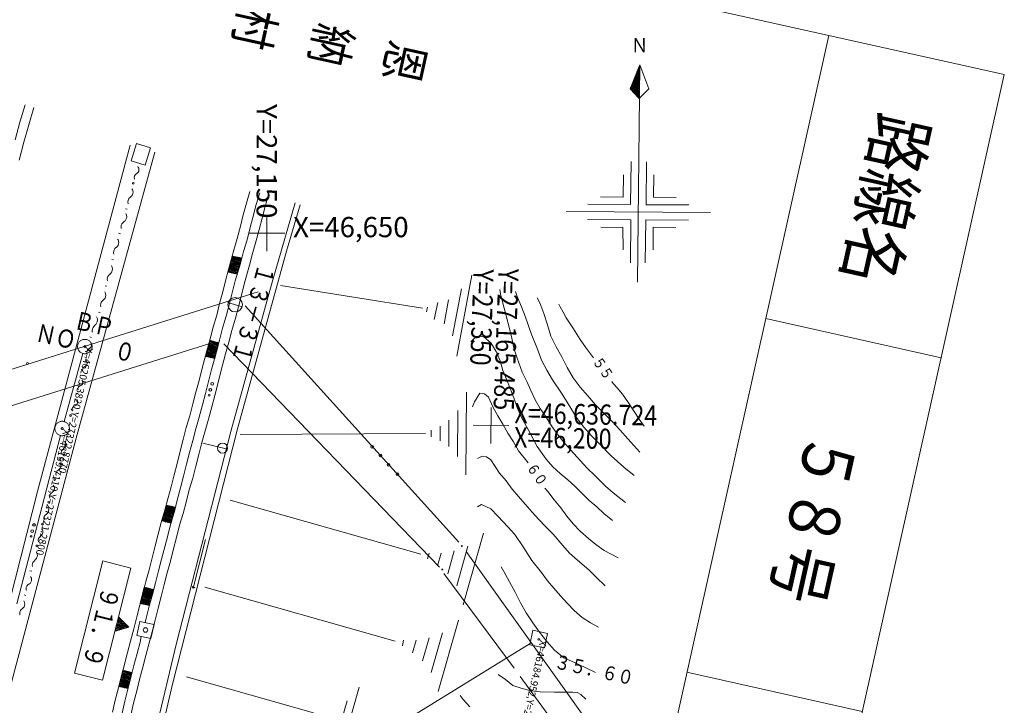
# Model space of a CAD drawing. Extents: x 26969 to 27201, y 46432 to 46701.
# Drawn here: x 27133 to 27201, y 46617 to 46665 of the extents above; entities that cross this region are included whole.
import ezdxf

# ---------------------------------------------------------------- set-up
doc = ezdxf.new("R2010")
doc.units = 0
doc.linetypes.add('long dashed dotted', pattern=[15.25, 12, -1.5, 0.25, -1.5])
for name, color, linetype, lineweight in [('\\M+587ED\\M+59698', 3, 'Continuous', 0), ('\\M+5A5BF\\M+5A5A4\\M+5A5C8\\M+5A5EB', 6, 'Continuous', 0), ('道路平面図', 7, 'Continuous', 5)]:
    doc.layers.add(name, color=color, linetype=linetype, lineweight=lineweight)
doc.styles.add('\\M+5A3CD\\M+5A3D3 \\M+5A5B4\\M+5A5B7\\M+5A5C3\\M+5A5AF', font='MS Gothic.ttf')

msp = doc.modelspace()

# ---------------------------------------------------------------- linework, layer by layer
at = {"layer": '\\M+587ED\\M+59698', "linetype": 'Continuous', "lineweight": 13}
for p, q in [((27020.592, 46701.176), (27200.941, 46660.946)), ((27188.832, 46663.647), (27137.655, 46434.223)), ((27200.941, 46660.946), (27149.763, 46431.522)), ((27196.58, 46641.395), (27184.471, 46644.096)), ((27191.13, 46616.964), (27179.021, 46619.665))]:
    msp.add_line(p, q, dxfattribs=at)
at = {"layer": '道路平面図', "linetype": 'Continuous', "lineweight": 13}
for p, q in [((27175.767, 46661.631), (27175.105, 46659.953)), ((27175.58, 46661.224), (27175.746, 46660.963)), ((27175.619, 46646.615), (27175.767, 46661.631)), ((27175.624, 46661.278), (27175.767, 46661.054)), ((27175.638, 46661.339), (27175.757, 46661.153)), ((27175.645, 46661.37), (27175.746, 46661.251)), ((27175.689, 46661.424), (27175.76, 46661.312)), ((27175.703, 46661.485), (27175.75, 46661.41)), ((27175.716, 46661.546), (27175.77, 46661.502)), ((27175.767, 46661.631), (27176.386, 46659.956)), ((27175.339, 46660.573), (27175.481, 46660.35)), ((27175.339, 46660.573), (27175.742, 46659.939)), ((27175.353, 46660.634), (27175.732, 46660.037)), ((27175.397, 46660.689), (27175.752, 46660.129)), ((27175.411, 46660.75), (27175.742, 46660.227)), ((27175.424, 46660.811), (27175.763, 46660.319)), ((27175.468, 46660.865), (27175.753, 46660.417)), ((27175.482, 46660.926), (27175.736, 46660.485)), ((27175.495, 46660.987), (27175.756, 46660.576)), ((27175.54, 46661.041), (27175.746, 46660.675)), ((27175.553, 46661.102), (27175.736, 46660.773)), ((27175.567, 46661.163), (27175.756, 46660.865)), ((27175.728, 46659.302), (27175.105, 46659.953)), ((27175.118, 46660.014), (27175.23, 46659.797)), ((27175.132, 46660.075), (27175.416, 46659.628)), ((27175.176, 46660.129), (27175.572, 46659.465)), ((27175.19, 46660.19), (27175.728, 46659.302)), ((27175.197, 46660.221), (27175.748, 46659.393)), ((27175.21, 46660.282), (27175.738, 46659.492)), ((27175.254, 46660.336), (27175.728, 46659.59)), ((27175.268, 46660.397), (27175.749, 46659.682)), ((27175.281, 46660.458), (27175.732, 46659.749)), ((27175.326, 46660.512), (27175.752, 46659.841)), ((27175.728, 46659.302), (27176.386, 46659.956)), ((27133.32, 46658.85), (27132.961, 46657.651)), ((27133.923, 46658.685), (27133.563, 46657.487)), ((27132.961, 46657.651), (27132.631, 46656.446)), ((27133.563, 46657.487), (27133.234, 46656.282)), ((27133.234, 46656.282), (27132.898, 46655.046)), ((27140.566, 46656.073), (27134.202, 46632.241)), ((27140.65, 46655), (27141.009, 46656.199)), ((27141.009, 46656.199), (27141.964, 46655.893)), ((27141.964, 46655.893), (27141.604, 46654.694)), ((27142.283, 46655.599), (27136.847, 46635.843)), ((27141.604, 46654.694), (27140.65, 46655)), ((27175.172, 46654.943), (27175.119, 46651.978)), ((27176.226, 46654.932), (27176.197, 46651.929)), ((27174.649, 46654.035), (27174.621, 46652.473)), ((27176.727, 46654.02), (27176.705, 46652.488)), ((27140.728, 46653.02), (27140.695, 46653.068)), ((27140.519, 46652.427), (27140.464, 46652.345)), ((27140.585, 46652.486), (27140.519, 46652.427)), ((27140.611, 46652.5), (27140.585, 46652.486)), ((27140.604, 46652.498), (27140.665, 46652.553)), ((27140.665, 46652.553), (27140.72, 46652.635)), ((27140.72, 46652.635), (27140.757, 46652.734)), ((27140.758, 46652.937), (27140.728, 46653.02)), ((27140.757, 46652.734), (27140.77, 46652.838)), ((27140.77, 46652.838), (27140.758, 46652.937)), ((27148.838, 46652.878), (27148.596, 46652.069)), ((27149.522, 46652.792), (27149.28, 46651.983)), ((27150.131, 46652.658), (27149.889, 46651.848)), ((27173.058, 46652.501), (27174.621, 46652.473)), ((27178.268, 46652.46), (27176.705, 46652.488)), ((27140.427, 46652.246), (27140.414, 46652.141)), ((27140.414, 46652.141), (27140.425, 46652.043)), ((27140.425, 46652.043), (27140.43, 46652.03)), ((27140.464, 46652.345), (27140.427, 46652.246)), ((27148.596, 46652.069), (27148.385, 46651.253)), ((27149.28, 46651.983), (27149.068, 46651.167)), ((27149.889, 46651.848), (27149.678, 46651.033)), ((27150.33, 46646.449), (27151.956, 46652.096)), ((27151.377, 46648.742), (27152.308, 46651.955)), ((27172.177, 46651.994), (27175.149, 46651.971)), ((27179.145, 46651.944), (27176.203, 46651.96)), ((27140.237, 46651.675), (27140.358, 46651.645)), ((27140.3, 46651.316), (27140.269, 46651.365)), ((27140.276, 46650.931), (27140.317, 46651.028)), ((27140.327, 46651.231), (27140.3, 46651.316)), ((27140.317, 46651.028), (27140.335, 46651.133)), ((27140.335, 46651.133), (27140.327, 46651.231)), ((27148.385, 46651.253), (27148.18, 46650.468)), ((27149.068, 46651.167), (27148.863, 46650.381)), ((27149.678, 46651.033), (27149.473, 46650.247)), ((27150, 46651.25), (27150, 46648.75)), ((27170.688, 46651.493), (27180.66, 46651.414)), ((27139.956, 46650.542), (27139.939, 46650.438)), ((27139.939, 46650.438), (27139.947, 46650.339)), ((27139.947, 46650.339), (27139.951, 46650.326)), ((27139.997, 46650.64), (27139.956, 46650.542)), ((27140.056, 46650.719), (27139.997, 46650.64)), ((27140.125, 46650.776), (27140.056, 46650.719)), ((27140.151, 46650.789), (27140.125, 46650.776)), ((27140.154, 46650.799), (27140.217, 46650.852)), ((27140.217, 46650.852), (27140.276, 46650.931)), ((27148.18, 46650.468), (27147.962, 46649.622)), ((27148.863, 46650.381), (27148.645, 46649.535)), ((27172.166, 46650.939), (27175.138, 46650.917)), ((27173.074, 46650.417), (27174.606, 46650.395)), ((27174.615, 46648.856), (27174.606, 46650.395)), ((27175.115, 46647.944), (27175.138, 46650.917)), ((27176.139, 46647.94), (27176.192, 46650.906)), ((27179.134, 46650.89), (27176.192, 46650.906)), ((27176.692, 46648.841), (27176.69, 46650.41)), ((27178.253, 46650.382), (27176.69, 46650.41)), ((27139.771, 46649.992), (27139.891, 46649.957)), ((27148.75, 46650), (27151.25, 46650)), ((27149.473, 46650.247), (27149.255, 46649.401)), ((27139.585, 46648.995), (27139.521, 46648.934)), ((27139.61, 46649.01), (27139.585, 46648.995)), ((27139.621, 46649.015), (27139.681, 46649.072)), ((27139.681, 46649.072), (27139.734, 46649.155)), ((27139.73, 46649.541), (27139.697, 46649.587)), ((27139.764, 46649.458), (27139.73, 46649.541)), ((27139.734, 46649.155), (27139.768, 46649.255)), ((27139.778, 46649.36), (27139.764, 46649.458)), ((27139.768, 46649.255), (27139.778, 46649.36)), ((27147.962, 46649.622), (27147.72, 46648.813)), ((27148.645, 46649.535), (27148.403, 46648.726)), ((27149.255, 46649.401), (27149.013, 46648.592)), ((27139.433, 46648.751), (27139.424, 46648.646)), ((27139.424, 46648.646), (27139.438, 46648.547)), ((27139.468, 46648.85), (27139.433, 46648.751)), ((27139.438, 46648.547), (27139.443, 46648.535)), ((27139.521, 46648.934), (27139.468, 46648.85)), ((27147.632, 46648.417), (27147.354, 46647.296)), ((27147.72, 46648.813), (27147.508, 46647.997)), ((27147.612, 46648.325), (27148.195, 46648.069)), ((27147.619, 46648.356), (27148.201, 46648.1)), ((27147.619, 46648.356), (27148.195, 46648.069)), ((27147.626, 46648.386), (27148.215, 46648.161)), ((27148.242, 46648.282), (27147.632, 46648.417)), ((27147.754, 46648.39), (27148.215, 46648.161)), ((27147.876, 46648.363), (27148.222, 46648.191)), ((27147.963, 46647.162), (27148.242, 46648.282)), ((27147.977, 46636.491), (27151.377, 46648.742)), ((27147.998, 46648.336), (27148.228, 46648.222)), ((27148.12, 46648.309), (27148.235, 46648.252)), ((27148.403, 46648.726), (27148.192, 46647.91)), ((27149.013, 46648.592), (27148.801, 46647.776)), ((27139.305, 46647.71), (27139.273, 46647.758)), ((27139.335, 46647.627), (27139.305, 46647.71)), ((27139.428, 46648.147), (27139.306, 46648.173)), ((27139.346, 46647.529), (27139.335, 46647.627)), ((27147.508, 46647.997), (27147.179, 46646.792)), ((27148.041, 46647.369), (27147.428, 46647.631)), ((27148.003, 46647.345), (27147.428, 46647.631)), ((27148.047, 46647.399), (27147.434, 46647.662)), ((27148.054, 46647.429), (27147.441, 46647.692)), ((27148.061, 46647.46), (27147.448, 46647.723)), ((27148.067, 46647.49), (27147.454, 46647.753)), ((27148.074, 46647.521), (27147.461, 46647.784)), ((27148.074, 46647.521), (27147.468, 46647.814)), ((27148.087, 46647.582), (27147.475, 46647.844)), ((27148.094, 46647.612), (27147.475, 46647.844)), ((27148.101, 46647.643), (27147.488, 46647.905)), ((27148.101, 46647.643), (27147.495, 46647.936)), ((27148.108, 46647.673), (27147.495, 46647.936)), ((27148.121, 46647.734), (27147.501, 46647.966)), ((27148.121, 46647.734), (27147.508, 46647.997)), ((27148.134, 46647.795), (27147.521, 46648.058)), ((27148.128, 46647.765), (27147.521, 46648.058)), ((27147.528, 46648.088), (27148.141, 46647.825)), ((27147.535, 46648.119), (27148.148, 46647.856)), ((27147.572, 46648.142), (27148.155, 46647.886)), ((27147.579, 46648.173), (27148.161, 46647.917)), ((27147.585, 46648.203), (27148.168, 46647.947)), ((27147.592, 46648.234), (27148.168, 46647.947)), ((27147.599, 46648.264), (27148.181, 46648.008)), ((27147.599, 46648.264), (27148.188, 46648.039)), ((27148.192, 46647.91), (27147.832, 46646.712)), ((27148.801, 46647.776), (27148.472, 46646.571)), ((27139.034, 46647.008), (27138.996, 46646.909)), ((27139.09, 46647.09), (27139.034, 46647.008)), ((27139.156, 46647.149), (27139.09, 46647.09)), ((27139.182, 46647.163), (27139.156, 46647.149)), ((27139.178, 46647.189), (27139.239, 46647.244)), ((27139.239, 46647.244), (27139.295, 46647.325)), ((27139.295, 46647.325), (27139.333, 46647.424)), ((27139.333, 46647.424), (27139.346, 46647.529)), ((27147.354, 46647.296), (27147.963, 46647.162)), ((27147.963, 46647.162), (27147.354, 46647.296)), ((27147.476, 46647.269), (27147.361, 46647.327)), ((27147.598, 46647.242), (27147.367, 46647.357)), ((27147.719, 46647.216), (27147.374, 46647.388)), ((27147.97, 46647.192), (27147.381, 46647.418)), ((27147.963, 46647.162), (27147.381, 46647.418)), ((27147.977, 46647.223), (27147.394, 46647.479)), ((27147.983, 46647.253), (27147.401, 46647.509)), ((27147.977, 46647.223), (27147.401, 46647.509)), ((27147.997, 46647.314), (27147.407, 46647.54)), ((27147.997, 46647.314), (27147.414, 46647.57)), ((27164.176, 46647.106), (27163.132, 46641.491)), ((27138.843, 46646.361), (27138.965, 46646.33)), ((27138.996, 46646.909), (27138.983, 46646.804)), ((27138.983, 46646.804), (27138.994, 46646.706)), ((27138.994, 46646.706), (27138.999, 46646.693)), ((27147.179, 46646.792), (27146.961, 46645.945)), ((27147.521, 46636.304), (27150.33, 46646.449)), ((27147.832, 46646.712), (27147.614, 46645.865)), ((27148.472, 46646.571), (27148.254, 46645.725)), ((27160.767, 46644.822), (27150.952, 46646.376)), ((27100.087, 46630.488), (27149.42, 46645.947)), ((27138.841, 46645.896), (27138.809, 46645.944)), ((27138.832, 46645.511), (27138.87, 46645.61)), ((27138.872, 46645.813), (27138.841, 46645.896)), ((27138.87, 46645.61), (27138.883, 46645.714)), ((27138.883, 46645.714), (27138.872, 46645.813)), ((27146.961, 46645.945), (27146.749, 46645.13)), ((27147.614, 46645.865), (27147.402, 46645.05)), ((27148.254, 46645.725), (27148.042, 46644.909)), ((27163.454, 46646.147), (27162.835, 46642.898)), ((27166.097, 46646.108), (27166.152, 46645.777)), ((27166.152, 46645.777), (27166.779, 46643.403)), ((27167.183, 46645.965), (27167.299, 46645.62)), ((27167.299, 46645.62), (27167.591, 46644.917)), ((27138.54, 46645.125), (27138.526, 46645.02)), ((27138.526, 46645.02), (27138.537, 46644.922)), ((27138.537, 46644.922), (27138.542, 46644.909)), ((27138.577, 46645.224), (27138.54, 46645.125)), ((27138.633, 46645.306), (27138.577, 46645.224)), ((27138.699, 46645.365), (27138.633, 46645.306)), ((27138.725, 46645.379), (27138.699, 46645.365)), ((27138.715, 46645.374), (27138.776, 46645.429)), ((27138.776, 46645.429), (27138.832, 46645.511)), ((27146.749, 46645.13), (27146.544, 46644.344)), ((27147.402, 46645.05), (27147.197, 46644.264)), ((27148.299, 46644.916), (27147.307, 46645.198)), ((27148.042, 46644.909), (27147.837, 46644.123)), ((27148.502, 46644.967), (27163.276, 46628.651)), ((27161.809, 46645.2), (27161.554, 46644.042)), ((27162.552, 46645.388), (27162.251, 46643.729)), ((27167.591, 46644.917), (27167.877, 46644.183)), ((27168.686, 46645.538), (27168.863, 46645.18)), ((27168.863, 46645.18), (27169.149, 46644.446)), ((27170.183, 46645.081), (27170.271, 46644.902)), ((27170.271, 46644.902), (27170.478, 46644.537)), ((27138.276, 46644.16), (27138.246, 46644.209)), ((27138.38, 46644.546), (27138.501, 46644.516)), ((27146.544, 46644.344), (27146.296, 46643.505)), ((27147.197, 46644.264), (27146.949, 46643.425)), ((27161.099, 46644.877), (27161.032, 46644.573)), ((27169.149, 46644.446), (27169.39, 46643.659)), ((27170.478, 46644.537), (27170.679, 46644.142)), ((27138.063, 46643.555), (27138.005, 46643.475)), ((27138.131, 46643.612), (27138.063, 46643.555)), ((27138.158, 46643.625), (27138.131, 46643.612)), ((27138.133, 46643.643), (27138.196, 46643.696)), ((27138.196, 46643.696), (27138.254, 46643.776)), ((27138.254, 46643.776), (27138.295, 46643.873)), ((27138.304, 46644.076), (27138.276, 46644.16)), ((27138.295, 46643.873), (27138.312, 46643.977)), ((27138.312, 46643.977), (27138.304, 46644.076)), ((27147.837, 46644.123), (27147.588, 46643.284)), ((27167.877, 46644.183), (27168.272, 46643.074)), ((27169.39, 46643.659), (27169.632, 46642.871)), ((27170.679, 46644.142), (27171.184, 46643.392)), ((27137.964, 46643.378), (27137.947, 46643.274)), ((27137.947, 46643.274), (27137.955, 46643.175)), ((27137.955, 46643.175), (27137.959, 46643.162)), ((27138.005, 46643.475), (27137.964, 46643.378)), ((27146.296, 46643.505), (27146.084, 46642.689)), ((27146.949, 46643.425), (27146.737, 46642.609)), ((27147.588, 46643.284), (27147.377, 46642.468)), ((27164.331, 46642.728), (27164.621, 46642.888)), ((27164.621, 46642.888), (27164.994, 46642.838)), ((27166.779, 46643.403), (27166.919, 46642.733)), ((27168.272, 46643.074), (27168.703, 46641.989)), ((27169.632, 46642.871), (27169.985, 46642.154)), ((27171.184, 46643.392), (27171.659, 46642.648)), ((27115.89, 46632.919), (27146.078, 46642.371)), ((27137.778, 46642.828), (27137.898, 46642.794)), ((27137.858, 46642.426), (27137.825, 46642.466)), ((27137.891, 46642.36), (27137.858, 46642.426)), ((27137.862, 46642.132), (27137.896, 46642.204)), ((27137.905, 46642.283), (27137.891, 46642.36)), ((27137.896, 46642.204), (27137.905, 46642.283)), ((27146.064, 46642.597), (27145.785, 46641.477)), ((27146.084, 46642.689), (27145.872, 46641.873)), ((27146.552, 46641.915), (27145.97, 46642.171)), ((27146.559, 46641.945), (27145.977, 46642.201)), ((27146.566, 46641.976), (27145.983, 46642.232)), ((27145.99, 46642.262), (27146.566, 46641.976)), ((27145.997, 46642.293), (27146.586, 46642.067)), ((27145.997, 46642.293), (27146.579, 46642.037)), ((27146.01, 46642.354), (27146.593, 46642.098)), ((27146.017, 46642.384), (27146.593, 46642.098)), ((27146.017, 46642.384), (27146.599, 46642.128)), ((27146.024, 46642.415), (27146.613, 46642.189)), ((27146.03, 46642.445), (27146.613, 46642.189)), ((27146.044, 46642.506), (27146.626, 46642.25)), ((27146.044, 46642.506), (27146.62, 46642.22)), ((27146.05, 46642.536), (27146.633, 46642.28)), ((27146.057, 46642.567), (27146.64, 46642.311)), ((27146.666, 46642.433), (27146.064, 46642.597)), ((27146.186, 46642.571), (27146.646, 46642.341)), ((27146.301, 46642.513), (27146.653, 46642.372)), ((27146.423, 46642.486), (27146.66, 46642.402)), ((27146.425, 46641.336), (27146.666, 46642.433)), ((27146.737, 46642.609), (27146.526, 46641.793)), ((27146.545, 46642.46), (27146.66, 46642.402)), ((27161.939, 46626.933), (27147.032, 46642.352)), ((27147.377, 46642.468), (27147.165, 46641.652)), ((27164.088, 46642.494), (27164.331, 46642.728)), ((27164.994, 46642.838), (27165.475, 46642.413)), ((27165.475, 46642.413), (27165.855, 46641.818)), ((27166.919, 46642.733), (27167.059, 46642.064)), ((27171.659, 46642.648), (27172.022, 46642.121)), ((27137.598, 46641.862), (27137.588, 46641.782)), ((27137.588, 46641.782), (27137.603, 46641.706)), ((27137.632, 46641.934), (27137.598, 46641.862)), ((27137.603, 46641.706), (27137.608, 46641.696)), ((27137.684, 46641.991), (27137.632, 46641.934)), ((27137.747, 46642.03), (27137.684, 46641.991)), ((27137.772, 46642.039), (27137.747, 46642.03)), ((27137.752, 46642.038), (27137.81, 46642.074)), ((27137.81, 46642.074), (27137.862, 46642.132)), ((27145.872, 46641.873), (27145.543, 46640.668)), ((27145.907, 46641.45), (27145.792, 46641.507)), ((27146.029, 46641.423), (27145.799, 46641.538)), ((27146.151, 46641.396), (27145.799, 46641.538)), ((27146.425, 46641.336), (27145.805, 46641.568)), ((27146.425, 46641.336), (27145.812, 46641.599)), ((27146.432, 46641.367), (27145.826, 46641.66)), ((27146.438, 46641.397), (27145.826, 46641.66)), ((27146.445, 46641.427), (27145.832, 46641.69)), ((27146.452, 46641.458), (27145.839, 46641.721)), ((27146.459, 46641.488), (27145.846, 46641.751)), ((27146.465, 46641.519), (27145.852, 46641.782)), ((27146.472, 46641.549), (27145.859, 46641.812)), ((27146.472, 46641.549), (27145.866, 46641.843)), ((27146.492, 46641.641), (27145.872, 46641.873)), ((27146.485, 46641.61), (27145.872, 46641.873)), ((27146.499, 46641.671), (27145.886, 46641.934)), ((27146.499, 46641.671), (27145.893, 46641.964)), ((27146.506, 46641.702), (27145.923, 46641.958)), ((27146.519, 46641.763), (27145.93, 46641.988)), ((27146.519, 46641.763), (27145.936, 46642.019)), ((27146.526, 46641.793), (27145.95, 46642.08)), ((27146.532, 46641.824), (27145.95, 46642.08)), ((27146.539, 46641.854), (27145.957, 46642.11)), ((27146.546, 46641.884), (27145.963, 46642.14)), ((27146.526, 46641.793), (27146.196, 46640.588)), ((27147.165, 46641.652), (27146.836, 46640.447)), ((27165.855, 46641.818), (27166.13, 46641.182)), ((27167.059, 46642.064), (27167.29, 46641.374)), ((27168.703, 46641.989), (27168.982, 46641.225)), ((27169.985, 46642.154), (27170.376, 46641.461)), ((27172.022, 46642.121), (27172.565, 46641.395)), ((27137.439, 46641.434), (27137.559, 46641.399)), ((27137.446, 46640.796), (27137.504, 46640.832)), ((27137.504, 46640.832), (27137.557, 46640.89)), ((27137.553, 46641.184), (27137.52, 46641.224)), ((27137.586, 46641.117), (27137.553, 46641.184)), ((27137.557, 46640.89), (27137.59, 46640.962)), ((27137.6, 46641.041), (27137.586, 46641.117)), ((27137.59, 46640.962), (27137.6, 46641.041)), ((27145.785, 46641.477), (27146.425, 46641.336)), ((27146.425, 46641.336), (27145.785, 46641.477)), ((27166.13, 46641.182), (27166.301, 46640.506)), ((27167.29, 46641.374), (27167.651, 46640.4)), ((27168.982, 46641.225), (27169.342, 46640.539)), ((27170.376, 46641.461), (27170.753, 46640.708)), ((27137.134, 46640.191), (27137.254, 46640.157)), ((27137.293, 46640.619), (27137.283, 46640.54)), ((27137.283, 46640.54), (27137.297, 46640.464)), ((27137.326, 46640.691), (27137.293, 46640.619)), ((27137.297, 46640.464), (27137.302, 46640.453)), ((27137.379, 46640.749), (27137.326, 46640.691)), ((27137.441, 46640.788), (27137.379, 46640.749)), ((27137.466, 46640.796), (27137.441, 46640.788)), ((27145.543, 46640.668), (27145.325, 46639.822)), ((27146.196, 46640.588), (27145.978, 46639.742)), ((27146.836, 46640.447), (27146.618, 46639.601)), ((27166.301, 46640.506), (27166.552, 46639.908)), ((27167.651, 46640.4), (27167.957, 46639.758)), ((27169.342, 46640.539), (27169.74, 46639.877)), ((27170.753, 46640.708), (27171.174, 46640.008)), ((27137.125, 46639.469), (27137.063, 46639.438)), ((27137.15, 46639.475), (27137.125, 46639.469)), ((27137.148, 46639.471), (27137.206, 46639.499)), ((27137.206, 46639.499), (27137.258, 46639.547)), ((27137.256, 46639.812), (27137.223, 46639.85)), ((27137.288, 46639.75), (27137.256, 46639.812)), ((27137.258, 46639.547), (27137.292, 46639.61)), ((27137.302, 46639.68), (27137.288, 46639.75)), ((27137.292, 46639.61), (27137.302, 46639.68)), ((27145.325, 46639.822), (27145.114, 46639.006)), ((27145.978, 46639.742), (27145.767, 46638.926)), ((27146.618, 46639.601), (27146.406, 46638.785)), ((27166.552, 46639.908), (27167.066, 46638.613)), ((27167.957, 46639.758), (27168.232, 46639.123)), ((27169.74, 46639.877), (27170.412, 46638.866)), ((27171.174, 46640.008), (27171.639, 46639.363)), ((27173.83, 46639.743), (27173.932, 46639.624)), ((27173.932, 46639.624), (27174.214, 46639.307)), ((27136.829, 46638.951), (27136.948, 46638.913)), ((27136.977, 46639.327), (27136.967, 46639.257)), ((27136.967, 46639.257), (27136.981, 46639.187)), ((27137.011, 46639.39), (27136.977, 46639.327)), ((27136.981, 46639.187), (27136.986, 46639.178)), ((27137.063, 46639.438), (27137.011, 46639.39)), ((27145.114, 46639.006), (27144.909, 46638.22)), ((27145.767, 46638.926), (27145.562, 46638.14)), ((27146.406, 46638.785), (27146.202, 46638)), ((27163.8, 46639.012), (27163.757, 46633.304)), ((27164.356, 46638.347), (27164.71, 46638.94)), ((27164.71, 46638.94), (27165.052, 46638.896)), ((27165.052, 46638.896), (27165.323, 46638.677)), ((27168.232, 46639.123), (27168.538, 46638.48)), ((27170.412, 46638.866), (27170.809, 46638.204)), ((27171.639, 46639.363), (27172.178, 46638.765)), ((27172.178, 46638.765), (27172.71, 46638.137)), ((27174.214, 46639.307), (27174.566, 46638.878)), ((27174.566, 46638.878), (27174.787, 46638.574)), ((27144.909, 46638.22), (27144.69, 46637.374)), ((27145.562, 46638.14), (27145.344, 46637.294)), ((27164.215, 46637.995), (27164.356, 46638.347)), ((27165.323, 46638.677), (27165.622, 46638.004)), ((27167.066, 46638.613), (27167.304, 46637.953)), ((27168.538, 46638.48), (27168.888, 46637.892)), ((27170.809, 46638.204), (27171.45, 46637.2)), ((27172.71, 46638.137), (27173.287, 46637.563)), ((27174.787, 46638.574), (27174.977, 46638.277)), ((27174.977, 46638.277), (27175.72, 46637.155)), ((27146.202, 46638), (27145.983, 46637.153)), ((27163.2, 46637.739), (27163.176, 46634.582)), ((27165.491, 46637.956), (27165.479, 46635.461)), ((27165.622, 46638.004), (27165.965, 46637.386)), ((27167.304, 46637.953), (27167.579, 46637.318)), ((27168.888, 46637.892), (27169.298, 46637.291)), ((27173.287, 46637.563), (27173.863, 46636.989)), ((27144.69, 46637.374), (27144.448, 46636.565)), ((27145.344, 46637.294), (27145.102, 46636.485)), ((27145.983, 46637.153), (27145.741, 46636.344)), ((27162.576, 46637.078), (27162.589, 46635.254)), ((27166.721, 46636.721), (27164.257, 46636.727)), ((27165.965, 46637.386), (27166.315, 46636.798)), ((27166.315, 46636.798), (27166.658, 46636.179)), ((27167.579, 46637.318), (27168.058, 46636.446)), ((27169.298, 46637.291), (27169.678, 46636.696)), ((27171.45, 46637.2), (27171.891, 46636.592)), ((27173.863, 46636.989), (27174.402, 46636.391)), ((27175.72, 46637.155), (27176.059, 46636.665)), ((27143.469, 46618.766), (27147.977, 46636.491)), ((27143.737, 46621.582), (27147.521, 46636.304)), ((27144.448, 46636.565), (27144.237, 46635.749)), ((27145.102, 46636.485), (27144.89, 46635.669)), ((27145.741, 46636.344), (27145.53, 46635.528)), ((27160.967, 46636.154), (27148.178, 46636.095)), ((27161.369, 46636.385), (27161.367, 46635.939)), ((27161.974, 46636.667), (27161.973, 46635.646)), ((27166.658, 46636.179), (27167.038, 46635.585)), ((27168.058, 46636.446), (27168.69, 46635.253)), ((27169.678, 46636.696), (27170.065, 46636.132)), ((27170.065, 46636.132), (27170.489, 46635.591)), ((27171.891, 46636.592), (27172.43, 46635.994)), ((27174.402, 46636.391), (27174.941, 46635.793)), ((27136.847, 46635.843), (27131.978, 46617.495)), ((27144.237, 46635.749), (27144.025, 46634.933)), ((27144.89, 46635.669), (27144.679, 46634.853)), ((27145.53, 46635.528), (27145.318, 46634.713)), ((27145.584, 46635.485), (27147.283, 46635.078)), ((27167.038, 46635.585), (27167.381, 46634.966)), ((27170.489, 46635.591), (27170.974, 46635.037)), ((27172.43, 46635.994), (27172.952, 46635.464)), ((27172.952, 46635.464), (27173.786, 46634.61)), ((27174.941, 46635.793), (27175.762, 46634.878)), ((27144.025, 46634.933), (27143.807, 46634.087)), ((27144.679, 46634.853), (27144.467, 46634.038)), ((27145.318, 46634.713), (27145.107, 46633.897)), ((27167.381, 46634.966), (27168.063, 46634.145)), ((27168.69, 46635.253), (27169.297, 46634.385)), ((27170.974, 46635.037), (27171.435, 46634.521)), ((27143.807, 46634.087), (27143.602, 46633.302)), ((27144.467, 46634.038), (27144.255, 46633.222)), ((27164.55, 46634.439), (27164.871, 46634.592)), ((27164.871, 46634.592), (27165.183, 46634.556)), ((27165.183, 46634.556), (27165.484, 46634.33)), ((27165.484, 46634.33), (27166.085, 46633.431)), ((27169.297, 46634.385), (27169.758, 46633.868)), ((27171.435, 46634.521), (27172.13, 46633.761)), ((27173.786, 46634.61), (27174.671, 46633.84)), ((27145.107, 46633.897), (27144.895, 46633.081)), ((27166.085, 46633.431), (27166.539, 46632.884)), ((27169.758, 46633.868), (27170.263, 46633.405)), ((27170.263, 46633.405), (27170.806, 46632.966)), ((27172.13, 46633.761), (27172.659, 46633.261)), ((27174.671, 46633.84), (27175.376, 46633.27)), ((27143.602, 46633.302), (27143.391, 46632.486)), ((27144.255, 46633.222), (27144.044, 46632.406)), ((27144.895, 46633.081), (27144.653, 46632.272)), ((27166.539, 46632.884), (27166.957, 46632.313)), ((27170.806, 46632.966), (27171.28, 46632.511)), ((27172.659, 46633.261), (27173.391, 46632.525)), ((27134.202, 46632.241), (27126.775, 46603.437)), ((27143.391, 46632.486), (27143.172, 46631.64)), ((27144.044, 46632.406), (27143.826, 46631.56)), ((27144.653, 46632.272), (27144.435, 46631.426)), ((27166.957, 46632.313), (27167.387, 46631.803)), ((27169.21, 46632.392), (27169.413, 46632.155)), ((27169.413, 46632.155), (27169.861, 46631.577)), ((27171.28, 46632.511), (27171.778, 46632.018)), ((27171.778, 46632.018), (27172.277, 46631.525)), ((27173.391, 46632.525), (27173.927, 46632.056)), ((27173.927, 46632.056), (27174.771, 46631.391)), ((27143.172, 46631.64), (27142.968, 46630.854)), ((27143.826, 46631.56), (27143.621, 46630.774)), ((27144.435, 46631.426), (27144.23, 46630.64)), ((27147.466, 46631.557), (27160.635, 46627.827)), ((27167.387, 46631.803), (27167.848, 46631.286)), ((27167.848, 46631.286), (27168.333, 46630.732)), ((27169.861, 46631.577), (27170.315, 46631.03)), ((27172.277, 46631.525), (27172.789, 46631.093)), ((27142.968, 46630.854), (27142.719, 46630.015)), ((27143.048, 46631.22), (27142.776, 46630.13)), ((27143.496, 46630.355), (27142.914, 46630.611)), ((27143.503, 46630.385), (27142.921, 46630.641)), ((27143.51, 46630.415), (27142.927, 46630.671)), ((27143.517, 46630.446), (27142.934, 46630.702)), ((27143.523, 46630.476), (27142.941, 46630.732)), ((27143.523, 46630.476), (27142.948, 46630.763)), ((27143.537, 46630.537), (27142.948, 46630.763)), ((27143.543, 46630.568), (27142.954, 46630.793)), ((27143.543, 46630.568), (27142.968, 46630.854)), ((27143.55, 46630.598), (27142.974, 46630.885)), ((27142.974, 46630.885), (27143.557, 46630.629)), ((27142.981, 46630.915), (27143.57, 46630.69)), ((27142.988, 46630.946), (27143.57, 46630.69)), ((27142.994, 46630.976), (27143.607, 46630.713)), ((27143.001, 46631.007), (27143.614, 46630.744)), ((27143.008, 46631.037), (27143.621, 46630.774)), ((27143.015, 46631.067), (27143.628, 46630.805)), ((27143.021, 46631.098), (27143.634, 46630.835)), ((27143.028, 46631.128), (27143.641, 46630.866)), ((27143.035, 46631.159), (27143.648, 46630.896)), ((27143.041, 46631.189), (27143.661, 46630.957)), ((27143.041, 46631.189), (27143.648, 46630.896)), ((27143.688, 46631.079), (27143.048, 46631.22)), ((27143.17, 46631.193), (27143.668, 46630.988)), ((27143.292, 46631.166), (27143.668, 46630.988)), ((27143.621, 46630.774), (27143.379, 46629.965)), ((27143.409, 46629.958), (27143.688, 46631.079)), ((27143.444, 46631.133), (27143.674, 46631.018)), ((27143.566, 46631.106), (27143.681, 46631.048)), ((27144.23, 46630.64), (27143.988, 46629.831)), ((27164.547, 46631.086), (27164.837, 46631.246)), ((27164.837, 46631.246), (27165.474, 46630.946)), ((27165.474, 46630.946), (27165.972, 46630.453)), ((27168.333, 46630.732), (27168.794, 46630.215)), ((27170.315, 46631.03), (27170.733, 46630.459)), ((27172.789, 46631.093), (27173.294, 46630.63)), ((27173.294, 46630.63), (27173.89, 46630.147)), ((27142.719, 46630.015), (27142.507, 46629.199)), ((27142.776, 46630.13), (27143.409, 46629.958)), ((27143.409, 46629.958), (27142.776, 46630.13)), ((27142.929, 46630.096), (27142.807, 46630.123)), ((27143.044, 46630.039), (27142.813, 46630.154)), ((27143.166, 46630.012), (27142.82, 46630.184)), ((27143.409, 46629.958), (27142.827, 46630.214)), ((27143.416, 46629.989), (27142.834, 46630.245)), ((27143.423, 46630.019), (27142.84, 46630.275)), ((27143.429, 46630.05), (27142.847, 46630.306)), ((27143.443, 46630.111), (27142.854, 46630.336)), ((27143.429, 46630.05), (27142.854, 46630.336)), ((27143.45, 46630.141), (27142.86, 46630.367)), ((27143.45, 46630.141), (27142.874, 46630.428)), ((27143.463, 46630.202), (27142.88, 46630.458)), ((27143.456, 46630.172), (27142.88, 46630.458)), ((27143.476, 46630.263), (27142.887, 46630.489)), ((27143.476, 46630.263), (27142.894, 46630.519)), ((27143.483, 46630.294), (27142.901, 46630.55)), ((27143.49, 46630.324), (27142.907, 46630.58)), ((27143.379, 46629.965), (27143.161, 46629.119)), ((27165.972, 46630.453), (27166.667, 46629.693)), ((27168.794, 46630.215), (27169.262, 46629.729)), ((27170.733, 46630.459), (27171.157, 46629.919)), ((27143.988, 46629.831), (27143.77, 46628.985)), ((27164.976, 46629.267), (27163.572, 46624.338)), ((27166.667, 46629.693), (27167.129, 46629.177)), ((27169.262, 46629.729), (27169.784, 46629.199)), ((27171.157, 46629.919), (27171.655, 46629.426)), ((27171.655, 46629.426), (27172.214, 46628.919)), ((27142.507, 46629.199), (27142.303, 46628.413)), ((27143.161, 46629.119), (27142.956, 46628.334)), ((27143.77, 46628.985), (27143.565, 46628.199)), ((27144.914, 46625.475), (27145.78, 46628.83)), ((27167.129, 46629.177), (27167.76, 46628.271)), ((27169.784, 46629.199), (27170.442, 46628.415)), ((27172.214, 46628.919), (27172.726, 46628.487)), ((27134.116, 46627.907), (27134.083, 46627.952)), ((27134.147, 46627.829), (27134.116, 46627.907)), ((27142.303, 46628.413), (27142.084, 46627.567)), ((27142.956, 46628.334), (27142.737, 46627.487)), ((27143.565, 46628.199), (27143.347, 46627.353)), ((27161.224, 46627.889), (27161.106, 46627.5)), ((27162.056, 46627.898), (27161.801, 46627.028)), ((27162.952, 46628.052), (27162.505, 46626.457)), ((27163.889, 46628.389), (27163.126, 46625.65)), ((27163.771, 46627.999), (27175.252, 46611.961)), ((27167.76, 46628.271), (27168.299, 46627.386)), ((27170.442, 46628.415), (27170.904, 46627.898)), ((27170.904, 46627.898), (27171.47, 46627.422)), ((27172.726, 46628.487), (27173.305, 46628.072)), ((27173.305, 46628.072), (27174.281, 46627.57)), ((27133.855, 46627.253), (27133.819, 46627.163)), ((27133.91, 46627.326), (27133.855, 46627.253)), ((27133.975, 46627.379), (27133.91, 46627.326)), ((27134.001, 46627.391), (27133.975, 46627.379)), ((27133.997, 46627.43), (27134.056, 46627.478)), ((27134.056, 46627.478), (27134.111, 46627.552)), ((27134.111, 46627.552), (27134.147, 46627.642)), ((27134.159, 46627.738), (27134.147, 46627.829)), ((27134.147, 46627.642), (27134.159, 46627.738)), ((27138.684, 46627.357), (27136.724, 46619.612)), ((27140.621, 46626.867), (27138.684, 46627.357)), ((27142.084, 46627.567), (27141.873, 46626.751)), ((27142.737, 46627.487), (27142.526, 46626.671)), ((27143.347, 46627.353), (27143.135, 46626.537)), ((27168.299, 46627.386), (27168.981, 46626.565)), ((27171.47, 46627.422), (27172.246, 46626.74)), ((27133.648, 46626.68), (27133.769, 46626.649)), ((27133.819, 46627.163), (27133.807, 46627.067)), ((27133.807, 46627.067), (27133.819, 46626.975)), ((27133.819, 46626.975), (27133.824, 46626.963)), ((27138.66, 46619.122), (27140.621, 46626.867)), ((27141.873, 46626.751), (27141.661, 46625.936)), ((27142.526, 46626.671), (27142.314, 46625.856)), ((27143.135, 46626.537), (27142.924, 46625.722)), ((27166.192, 46626.955), (27166.376, 46626.627)), ((27166.376, 46626.627), (27166.759, 46625.904)), ((27168.981, 46626.565), (27169.398, 46625.994)), ((27172.246, 46626.74), (27172.744, 46626.247)), ((27133.657, 46625.809), (27133.712, 46625.883)), ((27133.717, 46626.238), (27133.684, 46626.283)), ((27133.712, 46625.883), (27133.748, 46625.973)), ((27133.748, 46626.16), (27133.717, 46626.238)), ((27133.76, 46626.069), (27133.748, 46626.16)), ((27133.748, 46625.973), (27133.76, 46626.069)), ((27141.661, 46625.936), (27141.45, 46625.12)), ((27142.314, 46625.856), (27142.103, 46625.04)), ((27162.225, 46626.487), (27167.079, 46619.957)), ((27166.759, 46625.904), (27167.15, 46625.211)), ((27169.398, 46625.994), (27169.829, 46625.484)), ((27172.744, 46626.247), (27173.375, 46625.63)), ((27133.396, 46625.531), (27133.384, 46625.435)), ((27133.384, 46625.435), (27133.396, 46625.344)), ((27133.432, 46625.621), (27133.396, 46625.531)), ((27133.396, 46625.344), (27133.401, 46625.332)), ((27133.487, 46625.695), (27133.432, 46625.621)), ((27133.552, 46625.747), (27133.487, 46625.695)), ((27133.578, 46625.76), (27133.552, 46625.747)), ((27133.597, 46625.761), (27133.657, 46625.809)), ((27141.544, 46625.546), (27141.265, 46624.426)), ((27142.046, 46624.925), (27141.463, 46625.181)), ((27141.47, 46625.211), (27142.052, 46624.955)), ((27141.477, 46625.242), (27142.066, 46625.016)), ((27141.477, 46625.242), (27142.059, 46624.986)), ((27141.49, 46625.303), (27142.072, 46625.047)), ((27141.497, 46625.333), (27142.072, 46625.047)), ((27141.503, 46625.363), (27142.079, 46625.077)), ((27141.503, 46625.363), (27142.093, 46625.138)), ((27141.51, 46625.394), (27142.13, 46625.162)), ((27141.523, 46625.455), (27142.136, 46625.192)), ((27141.523, 46625.455), (27142.13, 46625.162)), ((27141.53, 46625.485), (27142.143, 46625.223)), ((27141.537, 46625.516), (27142.15, 46625.253)), ((27142.177, 46625.375), (27141.544, 46625.546)), ((27141.665, 46625.519), (27142.157, 46625.284)), ((27141.787, 46625.493), (27142.163, 46625.314)), ((27141.902, 46625.435), (27142.17, 46625.344)), ((27141.905, 46624.285), (27142.177, 46625.375)), ((27142.055, 46625.402), (27142.177, 46625.375)), ((27142.924, 46625.722), (27142.712, 46624.906)), ((27144.914, 46625.475), (27144.842, 46625.587)), ((27144.914, 46625.475), (27145.025, 46625.546)), ((27145.729, 46625.551), (27158.867, 46621.828)), ((27167.15, 46625.211), (27167.527, 46624.457)), ((27169.829, 46625.484), (27170.283, 46624.937)), ((27133.25, 46624.552), (27133.217, 46624.597)), ((27133.249, 46625.011), (27133.37, 46624.98)), ((27133.281, 46624.474), (27133.25, 46624.552)), ((27141.45, 46625.12), (27141.238, 46624.304)), ((27141.539, 46624.365), (27141.278, 46624.487)), ((27141.905, 46624.285), (27141.285, 46624.517)), ((27141.661, 46624.339), (27141.285, 46624.517)), ((27141.911, 46624.315), (27141.292, 46624.548)), ((27141.911, 46624.315), (27141.336, 46624.602)), ((27141.918, 46624.346), (27141.336, 46624.602)), ((27141.925, 46624.376), (27141.342, 46624.632)), ((27141.932, 46624.407), (27141.349, 46624.663)), ((27141.938, 46624.437), (27141.356, 46624.693)), ((27141.945, 46624.468), (27141.363, 46624.724)), ((27141.952, 46624.498), (27141.369, 46624.754)), ((27141.958, 46624.529), (27141.376, 46624.785)), ((27141.972, 46624.59), (27141.383, 46624.815)), ((27141.965, 46624.559), (27141.383, 46624.815)), ((27141.979, 46624.62), (27141.396, 46624.876)), ((27141.979, 46624.62), (27141.403, 46624.906)), ((27141.999, 46624.711), (27141.409, 46624.937)), ((27141.985, 46624.65), (27141.409, 46624.937)), ((27142.005, 46624.742), (27141.416, 46624.967)), ((27142.005, 46624.742), (27141.43, 46625.028)), ((27142.012, 46624.772), (27141.43, 46625.028)), ((27142.019, 46624.803), (27141.436, 46625.059)), ((27142.025, 46624.833), (27141.443, 46625.089)), ((27142.032, 46624.864), (27141.45, 46625.12)), ((27142.039, 46624.894), (27141.456, 46625.15)), ((27142.103, 46625.04), (27141.891, 46624.224)), ((27142.712, 46624.906), (27142.501, 46624.09)), ((27170.283, 46624.937), (27170.775, 46624.413)), ((27132.959, 46623.838), (27132.947, 46623.742)), ((27132.995, 46623.928), (27132.959, 46623.838)), ((27133.05, 46624.002), (27132.995, 46623.928)), ((27133.115, 46624.055), (27133.05, 46624.002)), ((27133.141, 46624.067), (27133.115, 46624.055)), ((27133.13, 46624.075), (27133.19, 46624.123)), ((27133.19, 46624.123), (27133.245, 46624.197)), ((27133.245, 46624.197), (27133.281, 46624.287)), ((27133.293, 46624.383), (27133.281, 46624.474)), ((27133.281, 46624.287), (27133.293, 46624.383)), ((27141.238, 46624.304), (27141.027, 46623.488)), ((27141.265, 46624.426), (27141.905, 46624.285)), ((27141.905, 46624.285), (27141.265, 46624.426)), ((27141.387, 46624.399), (27141.272, 46624.456)), ((27141.891, 46624.224), (27141.68, 46623.408)), ((27142.501, 46624.09), (27142.289, 46623.274)), ((27167.527, 46624.457), (27167.917, 46623.765)), ((27170.775, 46624.413), (27171.243, 46623.927)), ((27171.243, 46623.927), (27171.778, 46623.458)), ((27132.947, 46623.742), (27132.959, 46623.651)), ((27132.959, 46623.651), (27132.964, 46623.639)), ((27140.222, 46623.026), (27139.681, 46623.178)), ((27140.175, 46623.101), (27139.687, 46623.208)), ((27140.09, 46623.151), (27139.694, 46623.238)), ((27140.043, 46623.226), (27139.707, 46623.299)), ((27139.958, 46623.276), (27139.714, 46623.33)), ((27139.91, 46623.351), (27139.728, 46623.391)), ((27139.826, 46623.401), (27139.734, 46623.421)), ((27139.748, 46623.482), (27140.487, 46622.777)), ((27139.778, 46623.475), (27140.487, 46622.777)), ((27141.027, 46623.488), (27140.815, 46622.672)), ((27141.247, 46623.184), (27141.033, 46622.209)), ((27142.222, 46622.969), (27141.247, 46623.184)), ((27141.68, 46623.408), (27141.613, 46623.104)), ((27142.289, 46623.274), (27142.078, 46622.458)), ((27163.239, 46623.261), (27161.835, 46618.332)), ((27167.917, 46623.765), (27168.376, 46623.089)), ((27171.778, 46623.458), (27172.365, 46623.073)), ((27140.487, 46622.777), (27139.533, 46622.507)), ((27140.487, 46622.777), (27139.533, 46622.507)), ((27139.631, 46622.518), (27139.54, 46622.538)), ((27139.706, 46622.565), (27139.553, 46622.599)), ((27139.804, 46622.576), (27139.56, 46622.629)), ((27139.878, 46622.623), (27139.573, 46622.69)), ((27139.976, 46622.633), (27139.58, 46622.721)), ((27140.044, 46622.65), (27139.593, 46622.781)), ((27140.149, 46622.691), (27139.6, 46622.812)), ((27140.216, 46622.708), (27139.614, 46622.873)), ((27140.314, 46622.719), (27139.62, 46622.903)), ((27140.389, 46622.766), (27139.627, 46622.934)), ((27140.487, 46622.777), (27139.64, 46622.995)), ((27140.409, 46622.858), (27139.647, 46623.025)), ((27140.355, 46622.901), (27139.661, 46623.086)), ((27140.277, 46622.982), (27139.667, 46623.117)), ((27140.815, 46622.672), (27140.597, 46621.826)), ((27142.078, 46622.458), (27141.859, 46621.612)), ((27142.007, 46621.995), (27142.222, 46622.969)), ((27168.39, 46622.575), (27168.169, 46621.569)), ((27168.376, 46623.089), (27168.84, 46622.444)), ((27169.395, 46622.353), (27168.39, 46622.575)), ((27168.84, 46622.444), (27169.336, 46621.792)), ((27172.365, 46623.073), (27172.91, 46622.793)), ((27140.597, 46621.826), (27140.392, 46621.041)), ((27141.033, 46622.209), (27142.007, 46621.995)), ((27141.337, 46622.142), (27141.25, 46621.746)), ((27159.456, 46621.89), (27159.369, 46621.494)), ((27160.319, 46621.892), (27160.063, 46621.022)), ((27161.215, 46622.046), (27160.768, 46620.452)), ((27162.151, 46622.383), (27161.358, 46619.651)), ((27169.174, 46621.348), (27169.395, 46622.353)), ((27169.336, 46621.792), (27169.875, 46621.194)), ((27141.25, 46621.746), (27141.045, 46620.961)), ((27141.859, 46621.612), (27141.654, 46620.827)), ((27141.667, 46612.903), (27143.737, 46621.582)), ((27168.189, 46621.661), (27152.776, 46612.15)), ((27168.169, 46621.569), (27169.174, 46621.348)), ((27169.875, 46621.194), (27170.525, 46620.667)), ((27140.392, 46621.041), (27140.18, 46620.225)), ((27141.045, 46620.961), (27140.834, 46620.145)), ((27141.654, 46620.827), (27141.443, 46620.011)), ((27170.525, 46620.667), (27171.253, 46620.347)), ((27140.056, 46619.805), (27139.778, 46618.685)), ((27140.18, 46620.225), (27139.962, 46619.379)), ((27140.043, 46619.744), (27140.625, 46619.488)), ((27140.043, 46619.744), (27140.618, 46619.458)), ((27140.049, 46619.775), (27140.639, 46619.549)), ((27140.696, 46619.664), (27140.056, 46619.805)), ((27140.178, 46619.778), (27140.669, 46619.542)), ((27140.3, 46619.751), (27140.676, 46619.573)), ((27140.422, 46619.725), (27140.682, 46619.603)), ((27140.834, 46620.145), (27140.615, 46619.299)), ((27141.443, 46620.011), (27141.225, 46619.164)), ((27171.253, 46620.347), (27172.005, 46619.99)), ((27172.005, 46619.99), (27172.696, 46619.646)), ((27136.724, 46619.612), (27138.66, 46619.122)), ((27139.962, 46619.379), (27139.757, 46618.593)), ((27140.471, 46618.787), (27139.888, 46619.043)), ((27140.478, 46618.818), (27139.895, 46619.074)), ((27140.484, 46618.848), (27139.902, 46619.104)), ((27140.491, 46618.879), (27139.909, 46619.135)), ((27140.498, 46618.909), (27139.915, 46619.165)), ((27140.498, 46618.909), (27139.922, 46619.196)), ((27140.511, 46618.97), (27139.929, 46619.226)), ((27140.518, 46619.001), (27139.929, 46619.226)), ((27140.525, 46619.031), (27139.942, 46619.287)), ((27140.525, 46619.031), (27139.949, 46619.318)), ((27140.531, 46619.062), (27139.949, 46619.318)), ((27140.545, 46619.123), (27139.956, 46619.348)), ((27140.545, 46619.123), (27139.962, 46619.379)), ((27140.558, 46619.183), (27139.976, 46619.439)), ((27140.551, 46619.153), (27139.976, 46619.439)), ((27139.982, 46619.47), (27140.565, 46619.214)), ((27139.989, 46619.5), (27140.572, 46619.244)), ((27139.996, 46619.531), (27140.578, 46619.275)), ((27140.002, 46619.561), (27140.585, 46619.305)), ((27140.009, 46619.592), (27140.592, 46619.336)), ((27140.016, 46619.622), (27140.592, 46619.336)), ((27140.023, 46619.653), (27140.605, 46619.397)), ((27140.023, 46619.653), (27140.612, 46619.427)), ((27140.036, 46619.714), (27140.618, 46619.458)), ((27140.615, 46619.299), (27140.411, 46618.513)), ((27140.417, 46618.544), (27140.696, 46619.664)), ((27140.544, 46619.698), (27140.689, 46619.634)), ((27141.225, 46619.164), (27141.02, 46618.379)), ((27144.459, 46619.347), (27153.24, 46616.871)), ((27165.994, 46619.525), (27166.489, 46619.16)), ((27166.489, 46619.16), (27167.007, 46618.759)), ((27174.18, 46610.281), (27167.496, 46619.386)), ((27139.757, 46618.593), (27139.539, 46617.747)), ((27139.778, 46618.685), (27140.417, 46618.544)), ((27140.417, 46618.544), (27139.778, 46618.685)), ((27139.899, 46618.658), (27139.784, 46618.715)), ((27140.021, 46618.631), (27139.791, 46618.745)), ((27140.174, 46618.597), (27139.798, 46618.776)), ((27140.424, 46618.574), (27139.804, 46618.806)), ((27140.417, 46618.544), (27139.804, 46618.806)), ((27140.431, 46618.605), (27139.818, 46618.867)), ((27140.437, 46618.635), (27139.824, 46618.898)), ((27140.431, 46618.605), (27139.824, 46618.898)), ((27140.451, 46618.696), (27139.831, 46618.928)), ((27140.451, 46618.696), (27139.838, 46618.959)), ((27140.464, 46618.757), (27139.882, 46619.013)), ((27140.458, 46618.727), (27139.882, 46619.013)), ((27140.411, 46618.513), (27140.192, 46617.667)), ((27140.533, 46606.157), (27143.469, 46618.766)), ((27141.02, 46618.379), (27140.802, 46617.533)), ((27156.377, 46618.64), (27154.972, 46613.711)), ((27167.007, 46618.759), (27167.633, 46618.557)), ((27167.633, 46618.557), (27168.266, 46618.386)), ((27168.266, 46618.386), (27168.889, 46618.313)), ((27139.539, 46617.747), (27139.358, 46616.924)), ((27155.563, 46617.701), (27154.77, 46614.969)), ((27163.371, 46618.058), (27163.568, 46617.791)), ((27163.568, 46617.791), (27164.029, 46617.274)), ((27168.889, 46618.313), (27169.874, 46618.287)), ((27169.874, 46618.287), (27171.153, 46618.293)), ((27171.153, 46618.293), (27171.434, 46618.263)), ((27171.434, 46618.263), (27171.694, 46618.142)), ((27171.694, 46618.142), (27172.037, 46617.811)), ((27140.192, 46617.667), (27140.011, 46616.844)), ((27140.802, 46617.533), (27140.621, 46616.71))]:
    msp.add_line(p, q, dxfattribs=at)
at = {"layer": '道路平面図', "linetype": 'long dashed dotted', "lineweight": 13}
for p, q in [((27137.307, 46641.683), (27136.008, 46636.985)), ((27135.75, 46636.021), (27131.007, 46617.645))]:
    msp.add_line(p, q, dxfattribs=at)
at = {"layer": '道路平面図', "linetype": 'Continuous', "lineweight": 13}
for centre, radius in [((27140.785, 46653.438), 0.0624), ((27147.818, 46645.054), 0.499), ((27133.477, 46640.992), 0.0624), ((27146.232, 46639.59), 0.0936), ((27146.027, 46638.805), 0.0624), ((27146.108, 46639.17), 0.0936), ((27136.455, 46637.398), 0.0624), ((27146.948, 46635.152), 0.343), ((27157.284, 46635.24), 0.0936), ((27157.854, 46634.636), 0.0936), ((27135.707, 46634.433), 0.0624), ((27158.417, 46634.001), 0.0936), ((27159.041, 46633.353), 0.0936), ((27135.354, 46632.977), 0.0624), ((27134.945, 46631.407), 0.0624), ((27133.929, 46629.842), 0.0936), ((27134.518, 46629.904), 0.0624), ((27133.805, 46629.422), 0.0936), ((27133.724, 46629.056), 0.0624), ((27134.122, 46628.394), 0.0624), ((27163.473, 46628.384), 0.0312), ((27162.126, 46626.764), 0.0312), ((27141.627, 46622.589), 0.156), ((27168.794, 46621.943), 0.0624)]:
    msp.add_circle(centre, radius, dxfattribs=at)
at = {"layer": '道路平面図', "linetype": 'long dashed dotted', "lineweight": 13}
for centre, radius in [((27137.44, 46642.164), 0.499), ((27137.44, 46642.164), 0.0624), ((27135.875, 46636.504), 0.499), ((27135.875, 46636.504), 0.0624)]:
    msp.add_circle(centre, radius, dxfattribs=at)
at = {"layer": '道路平面図', "linetype": 'Continuous', "lineweight": 13}
for centre, start, end in [((27140.864, 46654.378), 302.28468, 43.88468), ((27141.159, 46653.834), 116.18468, 201.68468), ((27136.86, 46637.788), 110.48468, 195.98468), ((27136.633, 46638.349), 296.58468, 38.18468), ((27135.823, 46635.398), 299.18468, 40.78468), ((27136.112, 46634.823), 113.08468, 198.68468), ((27135.471, 46633.942), 299.08468, 40.68468), ((27135.759, 46633.367), 112.98468, 198.58468), ((27135.319, 46631.803), 114.48468, 199.98468), ((27135.031, 46632.378), 300.58468, 42.18468), ((27134.634, 46630.868), 298.88468, 40.48468), ((27134.923, 46630.294), 112.78468, 198.28468), ((27134.238, 46629.358), 298.88468, 40.48468), ((27134.527, 46628.784), 112.78468, 198.28468)]:
    msp.add_arc(centre, 0.312, start, end, dxfattribs=at)

# ---------------------------------------------------------------- texts
at = {"layer": '\\M+5A5BF\\M+5A5A4\\M+5A5C8\\M+5A5EB', "linetype": 'Continuous', "lineweight": 13, "style": '\\M+5A3CD\\M+5A3D3 \\M+5A5B4\\M+5A5B7\\M+5A5C3\\M+5A5AF', "width": 0.83141}
for s, p in [('路線名', (27192.344, 46658.471)), ('５８号', (27187.438, 46636.48))]:
    msp.add_text(s, height=3.5, rotation=257.425, dxfattribs=at).set_placement(p)
at = {"layer": '道路平面図', "linetype": 'Continuous', "lineweight": 13, "style": '\\M+5A3CD\\M+5A3D3 \\M+5A5B4\\M+5A5B7\\M+5A5C3\\M+5A5AF'}
for s, height, rotation, width, p in [('村', 2.469, 257.58468, 0.827164, (27148.257, 46665.751)), ('納', 2.469, 257.58468, 0.827164, (27153.564, 46664.614)), ('恩', 2.469, 257.58468, 0.827164, (27158.608, 46663.44)), ('Ｎ', 1, 0.325, 0.867876, (27175.166, 46662.473)), ('Y=27,150', 1.3983, 270, 1, (27149.302, 46658.907)), ('X=46,650', 1.3983, 360, 1, (27151.825, 46649.717)), ('１３－３１', 1.2497, 254.78468, 0.817073, (27149.418, 46647.945)), ('Y=27,350', 1.4, 267.97358, 0.843174, (27164.288, 46647.536)), ('Y=27,165.485', 1.4, 267.97358, 0.843174, (27166.01, 46647.572)), ('ＢＰ', 1.2497, 347.58468, 0.817073, (27136.597, 46643.409)), ('ＮＯ\u3000\u3000０', 1.2497, 347.58468, 0.817073, (27133.949, 46642.554)), ('X=46205.3820,Y=27322.8770', 0.49911, 257.58468, 1, (27137.53, 46642.145)), ('５５', 0.7201, 304.78468, 0.851852, (27172.467, 46641.156)), ('X=46,636.724', 1.4, 358.99901, 0.843174, (27167.099, 46636.875)), ('X=46199.7110,Y=27321.2800', 0.49911, 257.58468, 1, (27135.964, 46636.484)), ('X=46,200', 1.4, 358.99901, 0.843174, (27167.076, 46635.201)), ('６０', 0.7201, 304.78468, 0.851852, (27167.914, 46633.822)), ('９１．９', 1.2497, 255.78468, 0.817073, (27138.66, 46625.629)), ('X=46184.952,Y=27354.237', 0.49911, 257.58468, 1, (27168.883, 46621.923)), ('３５．６０', 0.9677, 347.58468, 0.84252, (27169.797, 46619.968))]:
    msp.add_text(s, height=height, rotation=rotation, dxfattribs=dict(at, width=width)).set_placement(p)

doc.saveas('drawing.dxf')
